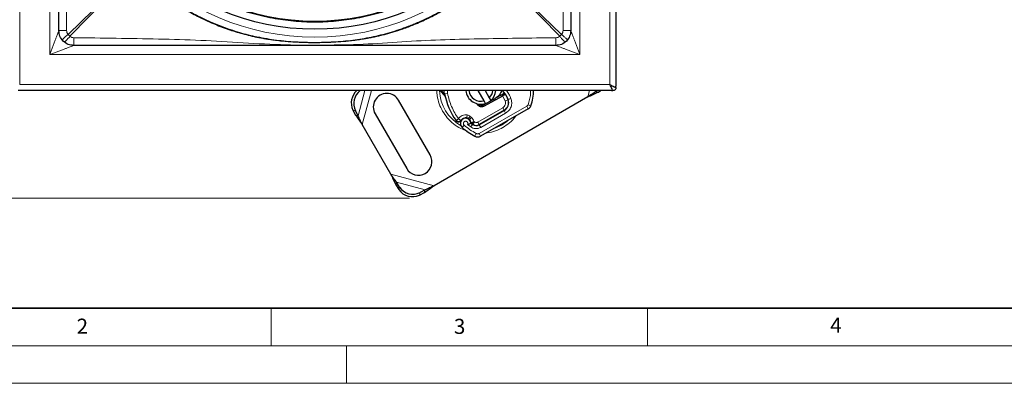
# Model space of a CAD drawing. Units: millimetres. Extents: x 0 to 420, y 0 to 297.
# Drawn here: x 82 to 212, y 0 to 48 of the extents above; entities that cross this region are included whole.
import ezdxf

# ---------------------------------------------------------------- set-up
doc = ezdxf.new("R2010")
doc.units = ezdxf.units.MM
doc.styles.add('SLDTEXTSTYLE0', font='TXT', dxfattribs={"width": 0.605})
doc.dimstyles.new('SLDDIMSTYLE0', dxfattribs={"dimtxt": 2.568319, "dimasz": 2.5, "dimexe": 0, "dimexo": 0.0625, "dimgap": 0.64208, "dimtad": 1, "dimdec": 0, "dimlfac": 2.5, "dimrnd": 1e-09, "dimzin": 12, "dimdsep": 46, "dimtxsty": 'SLDTEXTSTYLE0', "dimsah": 1, "dimcen": 0.09, "dimadec": 0, "dimazin": 3, "dimtfac": 1, "dimtdec": 3, "dimtofl": 0, "dimtmove": 0, "dimatfit": 3, "dimfxl": 1, "dimfrac": 2, "dimtolj": 1, "dimtzin": 12, "dimarcsym": 0})

# ---------------------------------------------------------------- blocks, each defined once
blk = doc.blocks.new('_D_1')
at = {"color": 7, "linetype": 'Continuous', "lineweight": 0}
for p, q in [((134.76, 132.34), (51.47, 132.34)), ((52.47, 132.34), (52.47, 24.62)), ((133.37, 24.62), (51.47, 24.62))]:
    blk.add_line(p, q, dxfattribs=at)
at = {"color": 7, "linetype": 'Continuous', "lineweight": 18}
for points in [[(52.47, 132.34), (52.1, 129.84), (52.85, 129.84)], [(52.47, 24.62), (52.85, 27.12), (52.1, 27.12)]]:
    blk.add_solid(points, dxfattribs=at)
at = {"color": 7, "linetype": 'Continuous', "lineweight": 18, "insert": (49.06, 75.54), "char_height": 2.646, "attachment_point": 1, "rotation": 90, "style": 'SLDTEXTSTYLE0'}
blk.add_mtext('269', dxfattribs=at)

msp = doc.modelspace()

# ---------------------------------------------------------------- linework, layer by layer
at = {"color": 8, "linetype": 'Continuous', "lineweight": 18}
for p, q in [((81.6099, 39.6824), (81.6099, 118.0824)), ((160.0099, 118.0824), (160.0099, 39.6824)), ((85.6099, 43.6824), (85.6099, 114.0824)), ((156.0099, 114.0824), (156.0099, 43.6824)), ((96.7871, 54.86), (88.0266, 46.3542)), ((88.2817, 46.099), (96.7876, 54.8595)), ((144.8322, 54.8595), (153.3381, 46.099)), ((153.5932, 46.3542), (144.8327, 54.86)), ((88.2817, 46.099), (88.0266, 46.3542)), ((153.5932, 46.3542), (153.3381, 46.099)), ((156.0099, 43.6824), (85.6099, 43.6824)), ((160.0099, 39.6824), (81.6099, 39.6824)), ((126.5535, 35.5433), (127.4482, 38.8824)), ((127.1129, 34.3652), (128.3232, 38.8824)), ((137.6255, 38.8824), (137.9306, 38.4319)), ((138.0542, 38.4549), (137.9306, 38.4319)), ((137.9306, 38.4319), (138.1306, 38.0612)), ((138.4474, 38.528), (138.0542, 38.4549)), ((138.4179, 38.8824), (138.4474, 38.528)), ((145.7317, 38.1686), (145.6317, 38.3418)), ((145.7553, 38.1823), (145.6438, 38.3488)), ((146.097, 37.5433), (145.7553, 38.1823)), ((146.2368, 38.2293), (146.2127, 38.2154)), ((157.3059, 38.8824), (157.0823, 38.0478)), ((158.181, 38.8824), (158.1558, 38.7883)), ((142.6379, 33.193), (148.9698, 36.8057)), ((143.1221, 36.9757), (143.2151, 36.7986)), ((144.7653, 37.6128), (144.6723, 37.7898)), ((144.7431, 37.8288), (144.8431, 37.6556)), ((146.097, 37.5433), (146.4714, 37.684)), ((146.866, 37.8373), (146.4909, 37.6985)), ((146.5463, 37.0686), (146.5245, 37.056)), ((149.168, 36.4583), (148.9698, 36.8057)), ((149.1469, 37.0147), (149.5222, 36.8763)), ((126.2047, 36.2224), (125.8781, 36.3099)), ((141.051, 35.6535), (140.9911, 35.258)), ((141.1952, 35.1631), (141.459, 35.4638)), ((141.3397, 35.0363), (141.6036, 35.3369)), ((141.6036, 35.3369), (141.459, 35.4638)), ((142.4621, 34.7106), (145.7656, 36.6178)), ((142.8451, 34.0021), (146.1583, 35.8924)), ((145.9656, 36.2714), (145.7656, 36.6178)), ((145.9601, 36.2398), (146.1583, 35.8924)), ((140.6451, 34.288), (140.3851, 33.9841)), ((141.1049, 34.3749), (141.5145, 34.0668)), ((141.5145, 34.0668), (141.7455, 34.3933)), ((141.7952, 34.4074), (142.0287, 34.7322)), ((142.0287, 34.7322), (141.9522, 34.7872)), ((142.4621, 34.7106), (142.6621, 34.3642)), ((142.8451, 34.0021), (142.6469, 34.3495)), ((142.0604, 32.836), (142.25, 33.1882)), ((142.6379, 33.193), (142.8361, 32.8456)), ((136.6518, 26.2522), (130.9084, 27.7911)), ((135.4738, 25.6928), (131.6489, 26.7177)), ((131.9751, 25.7495), (132.0626, 26.0761)), ((134.7947, 25.344), (134.7072, 25.0174))]:
    msp.add_line(p, q, dxfattribs=at)
at = {"color": 7, "linetype": 'Continuous', "lineweight": 25}
for p, q in [((160.8099, 118.3024), (160.8099, 39.4624)), ((86.8099, 46.8824), (86.8099, 110.8824)), ((154.8099, 110.8824), (154.8099, 46.8824)), ((152.8099, 44.8824), (88.8099, 44.8824)), ((160.8099, 39.2824), (160.8099, 39.4624)), ((160.2299, 38.8824), (81.3899, 38.8824)), ((157.0823, 38.0478), (136.6518, 26.2522)), ((137.4475, 38.8843), (137.5218, 38.7954)), ((137.4498, 38.8783), (137.5287, 38.788)), ((137.5287, 38.788), (137.9467, 38.3214)), ((138.1364, 38.0625), (138.1306, 38.0612)), ((143.2953, 37.5366), (142.5183, 38.8824)), ((143.442, 38.8824), (143.9881, 37.9366)), ((143.9881, 37.9366), (144.1933, 37.5811)), ((145.6317, 38.3418), (144.7431, 37.8288)), ((145.7317, 38.1686), (144.8431, 37.6556)), ((145.6438, 38.3488), (145.6317, 38.3418)), ((145.7553, 38.1823), (145.7317, 38.1686)), ((145.8094, 38.4445), (146.0099, 38.5602)), ((146.1024, 38.3843), (145.8094, 38.4445)), ((158.3017, 38.8824), (158.1558, 38.7883)), ((158.1558, 38.7883), (158.4824, 38.7008)), ((158.4824, 38.7008), (158.764, 38.8824)), ((160.2299, 38.8824), (160.4099, 38.8824)), ((136.1336, 30.3409), (131.9336, 37.6155)), ((142.7115, 37.0001), (142.7841, 36.9598)), ((143.1221, 36.9757), (144.6723, 37.7898)), ((144.7653, 37.6128), (143.2151, 36.7986)), ((143.5004, 37.1811), (143.2953, 37.5366)), ((144.8431, 37.6556), (144.7653, 37.6128)), ((125.8781, 36.3099), (126.2269, 35.6308)), ((126.5535, 35.5433), (126.2047, 36.2224)), ((126.2269, 35.6308), (126.5535, 35.5433)), ((128.8159, 35.8155), (133.0159, 28.5409)), ((142.6469, 34.3495), (145.9601, 36.2398)), ((145.9656, 36.2714), (142.6621, 34.3642)), ((149.168, 36.4583), (142.8361, 32.8456)), ((146.1626, 36.3852), (145.9656, 36.2714)), ((130.9084, 27.7911), (127.1129, 34.3652)), ((140.5054, 35.1627), (140.4306, 35.1225)), ((141.3397, 35.0363), (141.1952, 35.1631)), ((141.7952, 34.4074), (141.6337, 34.5235)), ((131.6489, 26.7177), (131.5614, 26.3911)), ((131.5614, 26.3911), (131.9751, 25.7495)), ((132.0626, 26.0761), (131.6489, 26.7177)), ((134.7072, 25.0174), (135.3863, 25.3662)), ((135.4738, 25.6928), (134.7947, 25.344)), ((135.3863, 25.3662), (135.4738, 25.6928))]:
    msp.add_line(p, q, dxfattribs=at)
at = {"color": 7, "linetype": 'Continuous', "lineweight": 35}
msp.add_line((20, 10), (415, 10), dxfattribs=at)
at = {"color": 7, "linetype": 'Continuous', "lineweight": 18}
for p, q in [((115, 10), (115, 5)), ((165, 10), (165, 5)), ((15, 5), (415, 5)), ((125, 5), (125, 0)), ((0, 0), (420, 0))]:
    msp.add_line(p, q, dxfattribs=at)
at = {"color": 7, "linetype": 'Continuous', "lineweight": 25, "flags": 128}
for points in [[(138.0542, 38.4549), (138.0097, 38.7331), (137.9917, 38.8824)], [(144.1933, 37.5811), (144.1163, 37.5163), (144.0375, 37.4564)]]:
    msp.add_lwpolyline(points, dxfattribs=at)
at = {"color": 8, "linetype": 'Continuous', "lineweight": 18}
msp.add_circle((120.8099, 78.8824), 32.8801, dxfattribs=at)
at = {"color": 7, "linetype": 'Continuous', "lineweight": 25}
for radius in [31.8467, 30.8]:
    msp.add_circle((120.8099, 78.8824), radius, dxfattribs=at)
for centre, radius, start, end in [((127.8059, 37.2599), 2.1492, 130.980955, 206.234443), ((128.1285, 37.1723), 2.1456, 127.154504, 206.27983), ((130.3748, 36.7155), 1.8, 30, 210), ((146.706, 40.0629), 8.8, 190.528995, 215.82991), ((142.8671, 39.0782), 2, 185.619526, 288.463041), ((142.8671, 39.0782), 1.6, 187.030783, 285.522488), ((142.8671, 39.0782), 1.6, 314.477512, 352.969217), ((142.8671, 39.0782), 2, 311.536959, 354.380474), ((143.4897, 36.5882), 3.2, 20.301544, 45.800789), ((143.5134, 36.5725), 3.16, 20.594428, 34.984532), ((144.268, 38.814), 5.6, 339.75692, 1.181023), ((142.9361, 37.3298), 0.4, 216.046767, 297.707557), ((143.7331, 39.5782), 2.02, 297.707557, 300), ((145.3654, 37.2821), 1.2, 299.707116, 20.301544), ((145.3856, 37.276), 1.16, 300, 20.594428), ((148.7716, 37.1531), 0.8, 299.707116, 339.75692), ((140.8402, 34.516), 0.7, 2.273526, 229.454179), ((140.8745, 34.4868), 0.78, 81.398791, 146.051743), ((140.9313, 34.8625), 0.4, 48.730206, 81.398791), ((140.8408, 34.4677), 0.7565, 10.068623, 48.730206), ((146.5737, 41.2182), 8.36, 232.975359, 234.723179), ((142.2306, 35.0791), 0.84, 234.723179, 299.707116), ((142.2621, 35.057), 0.8, 234.291063, 300), ((146.5737, 41.2182), 9.52, 229.454179, 241.700174), ((142.4396, 33.5404), 0.8, 241.700174, 299.707116), ((134.5748, 29.4409), 1.8, 210, 30), ((133.7574, 26.9368), 2.1415, 213.671152, 296.328848), ((133.8449, 27.2634), 2.1415, 213.671152, 296.328848)]:
    msp.add_arc(centre, radius, start, end, dxfattribs=at)
at = {"color": 8, "linetype": 'Continuous', "lineweight": 18}
for centre, radius, start, end in [((142.8671, 39.0782), 5.5027, 182.078533, 240.808146), ((148.7716, 37.1531), 0.4, 299.707116, 339.75692), ((142.8671, 39.0782), 5.5027, 288.517405, 310.896826)]:
    msp.add_arc(centre, radius, start, end, dxfattribs=at)
for points, knots in [([(87.8332, 46.8676), (87.817, 48.5733), (87.7846, 51.9835), (87.6953, 57.0951), (87.5687, 62.2031), (87.3211, 67.318), (86.9304, 72.444), (86.8556, 77.5936), (86.8553, 82.9199), (87.1569, 88.3973), (87.5204, 94.0271), (87.6766, 99.6481), (87.7777, 105.2701), (87.8147, 109.0208), (87.8332, 110.8971)], [0, 0, 0, 0, 0.07986276, 0.15967189, 0.23937844, 0.31914908, 0.39951615, 0.47994051, 0.56022456, 0.64880918, 0.73670631, 0.82438751, 0.91214697, 1, 1, 1, 1]), ([(153.7866, 110.8971), (153.8034, 109.1913), (153.837, 105.7812), (153.9214, 100.6695), (154.0551, 95.5619), (154.2949, 90.4466), (154.6884, 85.3208), (154.7645, 80.1711), (154.7646, 74.8447), (154.462, 69.3673), (154.0969, 63.7376), (153.9451, 58.1164), (153.8405, 52.4946), (153.8046, 48.7438), (153.7866, 46.8676)], [0, 0, 0, 0, 0.07986987, 0.15966676, 0.23938199, 0.31914309, 0.39951336, 0.47994133, 0.5602253, 0.64881036, 0.73671139, 0.82438373, 0.91215297, 1, 1, 1, 1]), ([(96.7876, 54.8595), (97.2922, 54.3742), (98.2482, 53.4547), (99.6975, 52.2577), (101.0247, 51.2657), (102.2272, 50.4526), (103.3134, 49.7801), (104.2995, 49.2179), (105.2921, 48.694), (106.2938, 48.2081), (107.3071, 47.7609), (108.2876, 47.3658), (109.25, 47.0136), (110.2361, 46.6902), (111.2228, 46.4027), (112.0645, 46.1884), (112.7396, 46.035), (113.2451, 45.9289), (113.7632, 45.8289), (114.2846, 45.7379), (114.8352, 45.6516), (115.4808, 45.5621), (116.2442, 45.4733), (117.0721, 45.3969), (117.9042, 45.3367), (118.7314, 45.2928), (119.5664, 45.2637), (120.3761, 45.2494), (121.2955, 45.2487), (122.3565, 45.27), (123.5545, 45.3241), (124.5976, 45.3999), (125.519, 45.489), (126.3132, 45.5836), (127.0506, 45.6909), (127.7011, 45.8008), (128.282, 45.9098), (128.8792, 46.0344), (129.4672, 46.1692), (130.0564, 46.3163), (130.6348, 46.4732), (131.4593, 46.7143), (132.572, 47.0784), (134.1294, 47.6723), (135.9006, 48.4636), (137.8389, 49.4867), (139.6548, 50.6084), (141.3918, 51.842), (143.1045, 53.2087), (144.2322, 54.2862), (144.8322, 54.8595)], [0, 0, 0, 0, 0.03947519, 0.0747829, 0.10592265, 0.13289726, 0.15662348, 0.177957, 0.19689861, 0.21991495, 0.2407306, 0.25935126, 0.27952602, 0.29851823, 0.31786419, 0.33748027, 0.34749453, 0.35690281, 0.36661118, 0.37725279, 0.3867516, 0.39804247, 0.41400906, 0.43009073, 0.44492971, 0.46105857, 0.4768024, 0.4920466, 0.50673269, 0.52864871, 0.55189217, 0.57436185, 0.5876193, 0.60409905, 0.61946685, 0.62963966, 0.64130286, 0.6527979, 0.66404444, 0.67532297, 0.68704438, 0.69783809, 0.72377157, 0.75304497, 0.79180745, 0.83310354, 0.87656708, 0.91207443, 0.95321711, 1, 1, 1, 1]), ([(85.6099, 43.6824), (85.6721, 43.8483), (85.7923, 44.1688), (85.9721, 44.6483), (86.1468, 45.1139), (86.3104, 45.5495), (86.4673, 45.9691), (86.6065, 46.3393), (86.7205, 46.6442), (86.7824, 46.8089), (86.8066, 46.8736), (86.8088, 46.8795), (86.8099, 46.8824)], [0, 0, 0, 0, 0.13860143, 0.26774268, 0.4017206, 0.53118116, 0.63943631, 0.76679808, 0.86542763, 0.93918491, 0.97055944, 1, 1, 1, 1]), ([(86.8099, 46.8824), (86.8248, 46.8806), (86.8545, 46.877), (87.0838, 46.8724), (87.4181, 46.8689), (87.6948, 46.868), (87.8332, 46.8676)], [0, 0, 0, 0, 0.25031779, 0.50009923, 0.7500487, 1, 1, 1, 1]), ([(87.2739, 45.6015), (87.2804, 45.624), (87.2933, 45.669), (87.4874, 45.8704), (87.7416, 46.1079), (87.9316, 46.2721), (88.0266, 46.3542)], [0, 0, 0, 0, 0.28003053, 0.5593301, 0.77972248, 1, 1, 1, 1]), ([(88.2817, 46.099), (88.1774, 45.9788), (87.9688, 45.7385), (87.7286, 45.4903), (87.5761, 45.3546), (87.5447, 45.3491), (87.529, 45.3463)], [0, 0, 0, 0, 0.2796481, 0.55915629, 0.77941276, 1, 1, 1, 1]), ([(88.0266, 46.3542), (87.9719, 46.4316), (87.863, 46.5857), (87.8431, 46.7739), (87.8332, 46.8676)], [0, 0, 0, 0, 0.50217252, 1, 1, 1, 1]), ([(88.7951, 45.9056), (88.7015, 45.9156), (88.5133, 45.9355), (88.3591, 46.0444), (88.2817, 46.099)], [0, 0, 0, 0, 0.497829732, 1, 1, 1, 1]), ([(88.7951, 45.9056), (88.7956, 45.7673), (88.7965, 45.4906), (88.7999, 45.1562), (88.8046, 44.927), (88.8081, 44.8972), (88.8099, 44.8824)], [0, 0, 0, 0, 0.2499513, 0.49990077, 0.74968221, 1, 1, 1, 1]), ([(152.8247, 45.9056), (151.1188, 45.8888), (147.7087, 45.8553), (142.597, 45.7708), (137.4894, 45.6372), (132.3742, 45.3973), (127.2483, 45.0038), (122.0987, 44.9276), (116.7723, 44.9276), (111.2948, 45.2303), (105.6652, 45.5953), (100.044, 45.747), (94.4221, 45.8515), (90.6713, 45.8876), (88.7951, 45.9056)], [0, 0, 0, 0, 0.07986985, 0.15966676, 0.23938201, 0.31914298, 0.39951332, 0.47994117, 0.5602255, 0.6488114, 0.73671133, 0.82438284, 0.91215418, 1, 1, 1, 1]), ([(152.8099, 44.8824), (152.8117, 44.8972), (152.8152, 44.927), (152.8198, 45.1562), (152.8233, 45.4906), (152.8242, 45.7673), (152.8247, 45.9056)], [0, 0, 0, 0, 0.25031779, 0.50009923, 0.7500487, 1, 1, 1, 1]), ([(153.3381, 46.099), (153.2606, 46.0444), (153.1065, 45.9354), (152.9183, 45.9155), (152.8247, 45.9056)], [0, 0, 0, 0, 0.50217252, 1, 1, 1, 1]), ([(154.0908, 45.3463), (154.0682, 45.3528), (154.0233, 45.3658), (153.8219, 45.5599), (153.5844, 45.814), (153.4202, 46.0041), (153.3381, 46.099)], [0, 0, 0, 0, 0.28003053, 0.5593301, 0.77972248, 1, 1, 1, 1]), ([(153.7866, 46.8676), (153.7767, 46.7739), (153.7567, 46.5858), (153.6479, 46.4316), (153.5932, 46.3542)], [0, 0, 0, 0, 0.49782973, 1, 1, 1, 1]), ([(153.5932, 46.3542), (153.7134, 46.2498), (153.9537, 46.0412), (154.2019, 45.801), (154.3377, 45.6486), (154.3432, 45.6172), (154.3459, 45.6015)], [0, 0, 0, 0, 0.2796481, 0.55915629, 0.77941276, 1, 1, 1, 1]), ([(153.7866, 46.8676), (153.9249, 46.868), (154.2016, 46.8689), (154.536, 46.8724), (154.7652, 46.877), (154.795, 46.8806), (154.8099, 46.8824)], [0, 0, 0, 0, 0.2499513, 0.49990077, 0.74968221, 1, 1, 1, 1]), ([(154.8099, 46.8824), (154.8109, 46.8795), (154.8131, 46.8736), (154.8373, 46.8089), (154.8993, 46.6442), (155.0133, 46.3393), (155.1525, 45.9692), (155.3094, 45.5495), (155.473, 45.1139), (155.6476, 44.6483), (155.8274, 44.1688), (155.9477, 43.8483), (156.0099, 43.6824)], [0, 0, 0, 0, 0.02944004, 0.06081441, 0.13457226, 0.23319926, 0.36056361, 0.46881541, 0.59827711, 0.73225367, 0.86139688, 1, 1, 1, 1]), ([(88.8099, 44.8824), (88.807, 44.8813), (88.8011, 44.8791), (88.7364, 44.8549), (88.5717, 44.7929), (88.2669, 44.679), (87.8967, 44.5397), (87.477, 44.3829), (87.0414, 44.2192), (86.5758, 44.0446), (86.0963, 43.8648), (85.7758, 43.7446), (85.6099, 43.6824)], [0, 0, 0, 0, 0.029440041, 0.060814413, 0.134572259, 0.233199258, 0.360563609, 0.468815406, 0.598277111, 0.732253671, 0.861396875, 1, 1, 1, 1]), ([(156.0099, 43.6824), (155.844, 43.7446), (155.5235, 43.8648), (155.044, 44.0446), (154.5783, 44.2192), (154.1427, 44.3829), (153.7231, 44.5397), (153.3529, 44.679), (153.0481, 44.7929), (152.8834, 44.8549), (152.8186, 44.8791), (152.8127, 44.8813), (152.8099, 44.8824)], [0, 0, 0, 0, 0.13860143, 0.26774268, 0.4017206, 0.53118116, 0.63943631, 0.76679808, 0.86542763, 0.93918491, 0.97055944, 1, 1, 1, 1]), ([(137.0079, 38.8824), (137.0077, 38.8585), (137.0055, 38.6372), (137.0806, 38.04), (137.2881, 37.1223), (137.6242, 36.4647), (137.7874, 36.1454)], [0, 0, 0, 0, 0.02488567, 0.23119896, 0.62677742, 1, 1, 1, 1]), ([(137.5658, 38.8824), (137.5618, 38.8777), (137.5426, 38.8549), (137.5262, 38.8249), (137.5181, 38.7974), (137.5252, 38.7911), (137.5287, 38.788)], [0, 0, 0, 0, 0.0915935, 0.44408115, 0.72199336, 1, 1, 1, 1]), ([(138.4474, 38.528), (138.5134, 38.2258), (138.6455, 37.6214), (138.9707, 36.7509), (139.3762, 35.9147), (139.7225, 35.4021), (139.8956, 35.1457)], [0, 0, 0, 0, 0.24998519, 0.49999982, 0.74998519, 1, 1, 1, 1]), ([(146.2602, 38.8824), (146.3814, 38.7249), (146.6291, 38.4032), (146.7859, 38.0286), (146.866, 37.8373)], [0, 0, 0, 0, 0.489302307, 1, 1, 1, 1]), ([(149.4571, 38.8824), (149.4589, 38.7218), (149.4632, 38.324), (149.365, 37.6924), (149.2196, 37.2406), (149.1469, 37.0147)], [0, 0, 0, 0, 0.25274681, 0.62640194, 1, 1, 1, 1]), ([(145.7656, 36.6178), (145.836, 36.6684), (145.9816, 36.7729), (146.1153, 37.0147), (146.1655, 37.2864), (146.1193, 37.4595), (146.097, 37.5433)], [0, 0, 0, 0, 0.242108836, 0.5, 0.757891164, 1, 1, 1, 1]), ([(146.866, 37.8373), (146.9122, 37.6606), (147.0074, 37.2957), (146.8989, 36.7241), (146.6147, 36.2165), (146.3072, 35.9981), (146.1583, 35.8924)], [0, 0, 0, 0, 0.242108836, 0.5, 0.757891164, 1, 1, 1, 1]), ([(137.7874, 36.1454), (137.9826, 35.8448), (138.3847, 35.2254), (139.216, 34.4478), (140.1074, 33.8478), (140.7576, 33.6268), (141.0332, 33.5332)], [0, 0, 0, 0, 0.251517531, 0.518100864, 0.795767117, 1, 1, 1, 1]), ([(139.8956, 35.1457), (139.9636, 35.2311), (140.1024, 35.4054), (140.3939, 35.5803), (140.7199, 35.6768), (140.9421, 35.6612), (141.051, 35.6535)], [0, 0, 0, 0, 0.24495944, 0.5, 0.75504056, 1, 1, 1, 1]), ([(143.5624, 33.26), (143.6164, 33.2648), (144.0476, 33.3031), (144.8166, 33.5162), (145.8195, 33.9664), (146.7021, 34.613), (147.2794, 35.1408), (147.4983, 35.4883), (147.5153, 35.5153)], [0, 0, 0, 0, 0.03474941, 0.27780798, 0.50713024, 0.73645249, 0.97951106, 1, 1, 1, 1]), ([(141.1049, 34.3749), (141.1161, 34.4003), (141.1384, 34.4512), (141.143, 34.5369), (141.126, 34.622), (141.0838, 34.6973), (141.0254, 34.7571), (140.953, 34.7979), (140.8706, 34.8191), (140.7838, 34.8146), (140.7013, 34.7871), (140.6323, 34.7374), (140.5798, 34.6729), (140.5472, 34.596), (140.5353, 34.5105), (140.5505, 34.425), (140.5861, 34.3468), (140.6254, 34.3076), (140.6451, 34.288)], [0, 0, 0, 0, 0.06150292, 0.12308284, 0.18796691, 0.25300947, 0.31264113, 0.37243093, 0.43613619, 0.49999684, 0.56370209, 0.62756277, 0.68719428, 0.74698397, 0.81186824, 0.87691096, 0.93841706, 1, 1, 1, 1]), ([(142.8451, 34.0021), (142.7408, 33.9532), (142.5277, 33.8533), (142.1697, 33.8252), (141.816, 33.888), (141.6136, 34.008), (141.5145, 34.0668)], [0, 0, 0, 0, 0.244907, 0.5, 0.755093, 1, 1, 1, 1]), ([(141.5856, 34.6), (141.5905, 34.6023), (141.5982, 34.6059), (141.6457, 34.6275), (141.7103, 34.6579), (141.8148, 34.7105), (141.9065, 34.7617), (141.9522, 34.7872)], [0, 0, 0, 0, 0.23349689, 0.36478249, 0.50581107, 0.75384743, 1, 1, 1, 1]), ([(141.9522, 34.7872), (141.9124, 34.7532), (141.8323, 34.6849), (141.7424, 34.6109), (141.6872, 34.566), (141.6455, 34.5324), (141.6383, 34.527), (141.6337, 34.5235)], [0, 0, 0, 0, 0.24604685, 0.49439448, 0.63049436, 0.76014243, 1, 1, 1, 1]), ([(142.25, 33.1882), (142.2809, 33.1743), (142.3426, 33.1464), (142.4445, 33.1369), (142.5463, 33.1488), (142.6073, 33.1783), (142.6379, 33.193)], [0, 0, 0, 0, 0.24986539, 0.49999129, 0.74986564, 1, 1, 1, 1])]:
    msp.add_open_spline(points, degree=3, knots=knots, dxfattribs=at)
at = {"color": 7, "linetype": 'Continuous', "lineweight": 25}
for points, knots in [([(151.7077, 78.8824), (151.6829, 77.9401), (151.6334, 76.0554), (151.2249, 73.2086), (150.5557, 70.3432), (149.5775, 67.4709), (148.2952, 64.6525), (146.7103, 61.9359), (144.8365, 59.3685), (142.6969, 56.9953), (140.3238, 54.8557), (138.0388, 53.1881), (135.9407, 51.9159), (134.0912, 50.9589), (131.8955, 50.0037), (129.349, 49.1374), (126.4837, 48.4641), (123.6368, 48.0703), (120.81, 47.9417), (117.983, 48.0703), (115.1362, 48.4641), (112.2707, 49.1375), (109.3984, 50.1145), (106.5801, 51.3971), (103.8634, 52.9819), (101.2961, 54.8557), (98.9228, 56.9953), (96.7833, 59.3685), (95.1157, 61.6534), (93.8434, 63.7516), (92.8864, 65.6011), (91.9314, 67.7968), (91.0641, 70.3432), (90.3949, 73.2086), (89.9864, 76.0554), (89.9368, 77.94), (89.9121, 78.8824)], [0, 0, 0, 0, 0.02912284, 0.05824677, 0.08873159, 0.11999022, 0.15189674, 0.18430704, 0.21706214, 0.24999238, 0.28292262, 0.31567771, 0.33728673, 0.35873483, 0.38000977, 0.4112684, 0.44175322, 0.47087551, 0.5, 0.52912229, 0.55824677, 0.58873159, 0.61999022, 0.65189674, 0.68430704, 0.71706214, 0.74999238, 0.78292262, 0.81567771, 0.83728673, 0.85873483, 0.88000977, 0.9112684, 0.94175322, 0.97087606, 1, 1, 1, 1]), ([(96.8488, 54.9213), (97.1039, 54.6716), (97.6076, 54.1788), (98.382, 53.4794), (99.1549, 52.8202), (99.9262, 52.202), (100.693, 51.623), (101.4535, 51.0819), (102.5144, 50.3701), (103.8574, 49.5511), (105.4618, 48.6977), (106.9462, 47.9996), (107.9068, 47.6168), (108.3596, 47.4363)], [0, 0, 0, 0, 0.07742407, 0.15286026, 0.22630832, 0.29776803, 0.36723923, 0.43472179, 0.50021561, 0.64437126, 0.7757199, 0.8942619, 1, 1, 1, 1]), ([(133.2601, 47.4363), (133.4846, 47.524), (133.9461, 47.7043), (134.6486, 48.0026), (135.3807, 48.3332), (136.1402, 48.7), (136.9255, 49.1051), (137.7345, 49.551), (138.5649, 50.0402), (139.6949, 50.7517), (141.1579, 51.772), (142.9706, 53.2039), (144.1492, 54.3281), (144.771, 54.9213)], [0, 0, 0, 0, 0.05228278, 0.10746603, 0.16555022, 0.2265357, 0.29042267, 0.3572112, 0.42690121, 0.4994925, 0.64683391, 0.81366979, 1, 1, 1, 1]), ([(108.3596, 47.4363), (109.1676, 47.1482), (110.7301, 46.5909), (113.1929, 45.9872), (115.6946, 45.571), (118.253, 45.3429), (120.7811, 45.2697), (123.3135, 45.3394), (125.8431, 45.5625), (128.361, 45.9727), (130.8397, 46.5737), (132.4491, 47.1473), (133.2601, 47.4363)], [0, 0, 0, 0, 0.10122531, 0.19575283, 0.29893401, 0.40041798, 0.49878909, 0.59739357, 0.69937547, 0.79838688, 0.8984018, 1, 1, 1, 1]), ([(160.0099, 39.6824), (160.1099, 39.6323), (160.3152, 39.5297), (160.5434, 39.4155), (160.683, 39.3459), (160.7566, 39.309), (160.8016, 39.2865), (160.8072, 39.2837), (160.8099, 39.2824)], [0, 0, 0, 0, 0.25172596, 0.51678423, 0.6485152, 0.77182517, 0.88707683, 1, 1, 1, 1]), ([(160.4099, 38.8824), (160.4085, 38.8851), (160.4057, 38.8906), (160.3833, 38.9356), (160.3464, 39.0092), (160.2767, 39.1488), (160.1625, 39.377), (160.0599, 39.5823), (160.0099, 39.6824)], [0, 0, 0, 0, 0.112918045, 0.228174792, 0.351473734, 0.483215745, 0.748274033, 1, 1, 1, 1]), ([(160.8099, 39.2824), (160.8035, 39.2301), (160.7908, 39.1256), (160.6994, 38.993), (160.5671, 38.9006), (160.4623, 38.8884), (160.4099, 38.8824)], [0, 0, 0, 0, 0.249925009, 0.499864369, 0.749551105, 1, 1, 1, 1]), ([(137.9306, 38.4319), (137.9261, 38.4199), (137.9171, 38.3957), (137.917, 38.3643), (137.9255, 38.3379), (137.9396, 38.3269), (137.9467, 38.3214)], [0, 0, 0, 0, 0.24987555, 0.5, 0.75012445, 1, 1, 1, 1]), ([(137.9467, 38.3214), (138.0016, 38.2546), (138.0668, 38.1753), (138.107, 38.1054), (138.1133, 38.0944)], [0, 0, 0, 0, 0.84256252, 1, 1, 1, 1]), ([(145.5989, 38.8824), (145.5244, 38.6943), (145.3511, 38.2571), (144.9638, 37.9843), (144.7431, 37.8288)], [0, 0, 0, 0, 0.430271453, 1, 1, 1, 1]), ([(145.6438, 38.3488), (145.666, 38.3616), (145.71, 38.3871), (145.7644, 38.4185), (145.8021, 38.4403), (145.807, 38.4431), (145.8094, 38.4445)], [0, 0, 0, 0, 0.25437884, 0.50575552, 0.75380421, 1, 1, 1, 1]), ([(146.1024, 38.3843), (146.0973, 38.3813), (146.0896, 38.3768), (146.0442, 38.3503), (145.9873, 38.317), (145.9115, 38.2729), (145.826, 38.2232), (145.7792, 38.1961), (145.7553, 38.1823)], [0, 0, 0, 0, 0.2512887, 0.37867986, 0.50685575, 0.74190284, 0.86819715, 1, 1, 1, 1]), ([(139.8462, 34.7488), (139.8195, 34.7531), (139.7778, 34.7598), (139.7412, 34.7785), (139.728, 34.7853)], [0, 0, 0, 0, 0.64009953, 1, 1, 1, 1]), ([(140.151, 34.84), (140.1483, 34.8371), (140.1275, 34.814), (140.0631, 34.7804), (139.9641, 34.7436), (139.8838, 34.7471), (139.8462, 34.7488)], [0, 0, 0, 0, 0.03766086, 0.29622104, 0.66999754, 1, 1, 1, 1]), ([(141.5396, 34.5438), (141.5379, 34.5429), (141.5346, 34.5412), (141.5076, 34.5272), (141.4658, 34.5062), (141.3909, 34.471), (141.2714, 34.4187), (141.1605, 34.3895), (141.1049, 34.3749)], [0, 0, 0, 0, 0.12313975, 0.24444056, 0.37500205, 0.49964619, 0.74932317, 1, 1, 1, 1])]:
    msp.add_open_spline(points, degree=3, knots=knots, dxfattribs=at)
for points in [[(88.8099, 44.8824), (88.5478, 44.9124), (88.0237, 44.9725), (87.3626, 45.435), (86.9001, 46.0961), (86.8399, 46.6203), (86.8099, 46.8824)], [(154.8099, 46.8824), (154.7798, 46.6203), (154.7197, 46.0961), (154.2572, 45.435), (153.5961, 44.9725), (153.072, 44.9124), (152.8099, 44.8824)], [(158.1558, 38.7883), (157.9818, 38.6635), (157.6339, 38.414), (157.2662, 38.1699), (157.0823, 38.0478)], [(157.0823, 38.0478), (157.3226, 38.1547), (157.8031, 38.3687), (158.256, 38.5901), (158.4824, 38.7008)], [(143.2151, 36.7986), (143.1739, 36.7803), (143.0916, 36.7437), (142.9566, 36.7254), (142.8215, 36.7356), (142.692, 36.7762), (142.5747, 36.8445), (142.476, 36.9373), (142.3985, 37.0494), (142.37, 37.1348), (142.3557, 37.1776)], [(126.2269, 35.6308), (126.3676, 35.4217), (126.6491, 35.0036), (126.9583, 34.578), (127.1129, 34.3652)], [(127.1129, 34.3652), (127.0147, 34.5629), (126.8183, 34.9582), (126.6418, 35.3483), (126.5535, 35.5433)], [(139.5713, 34.9116), (139.5919, 34.8869), (139.6331, 34.8375), (139.7149, 34.7848), (139.8058, 34.7519), (139.9023, 34.7419), (139.9983, 34.7551), (140.0881, 34.791), (140.1682, 34.8463), (140.2077, 34.897), (140.2275, 34.9224)], [(141.6337, 34.5235), (141.6277, 34.5284), (141.6156, 34.5381), (141.6016, 34.5567), (141.5909, 34.5774), (141.5873, 34.5924), (141.5856, 34.6)], [(130.9084, 27.7911), (131.0154, 27.5509), (131.2294, 27.0703), (131.4507, 26.6175), (131.5614, 26.3911)], [(131.6489, 26.7177), (131.5242, 26.8916), (131.2747, 27.2395), (131.0305, 27.6073), (130.9084, 27.7911)], [(135.3863, 25.3662), (135.5954, 25.507), (136.0135, 25.7884), (136.439, 26.0976), (136.6518, 26.2522)], [(136.6518, 26.2522), (136.4541, 26.154), (136.0588, 25.9576), (135.6688, 25.7811), (135.4738, 25.6928)]]:
    msp.add_open_spline(points, degree=3, dxfattribs=at)
at = {"color": 8, "linetype": 'Continuous', "lineweight": 18}
for points in [[(141.051, 35.6535), (141.1258, 35.6365), (141.2754, 35.6026), (141.3978, 35.5101), (141.459, 35.4638)], [(141.6036, 35.3369), (141.6814, 35.2578), (141.8371, 35.0996), (141.9139, 34.8913), (141.9522, 34.7872)], [(139.5713, 34.9116), (139.5762, 34.9151), (139.586, 34.9221), (139.6609, 34.9763), (139.7681, 35.0537), (139.8531, 35.1151), (139.8956, 35.1457)], [(139.8956, 35.1457), (139.9391, 35.1165), (140.0261, 35.0579), (140.1358, 34.9841), (140.2125, 34.9324), (140.2225, 34.9257), (140.2275, 34.9224)], [(140.6451, 34.288), (140.8979, 34.0832), (141.4033, 33.6736), (141.9678, 33.35), (142.25, 33.1882)], [(142.0287, 34.7322), (142.0616, 34.7124), (142.1274, 34.6729), (142.242, 34.6526), (142.358, 34.6614), (142.4274, 34.6942), (142.4621, 34.7106)]]:
    msp.add_open_spline(points, degree=3, dxfattribs=at)

# ---------------------------------------------------------------- texts
at = {"color": 7, "linetype": 'Continuous', "lineweight": 18, "char_height": 2, "attachment_point": 2, "style": 'SLDTEXTSTYLE0'}
for s, insert in [('2', (89.9334, 8.5904)), ('3', (140.0453, 8.5647)), ('4', (190.0227, 8.7073))]:
    msp.add_mtext(s, dxfattribs=dict(at, insert=insert))

# ---------------------------------------------------------------- dimensions: what is measured, and where the dimension line sits
at = {"color": 7, "linetype": 'Continuous', "lineweight": 18}
dim = msp.add_linear_dim(base=(52.4731, 24.6215), p1=(135.0585, 132.3432), p2=(133.6729, 24.6215), angle=90, dimstyle='SLDDIMSTYLE0', dxfattribs=at)
dim.commit()
dim.dimension.update_dxf_attribs({"geometry": '_D_1', "text_midpoint": (52.4731, 78.4824), "dimtype": 160})

doc.saveas('drawing.dxf')
